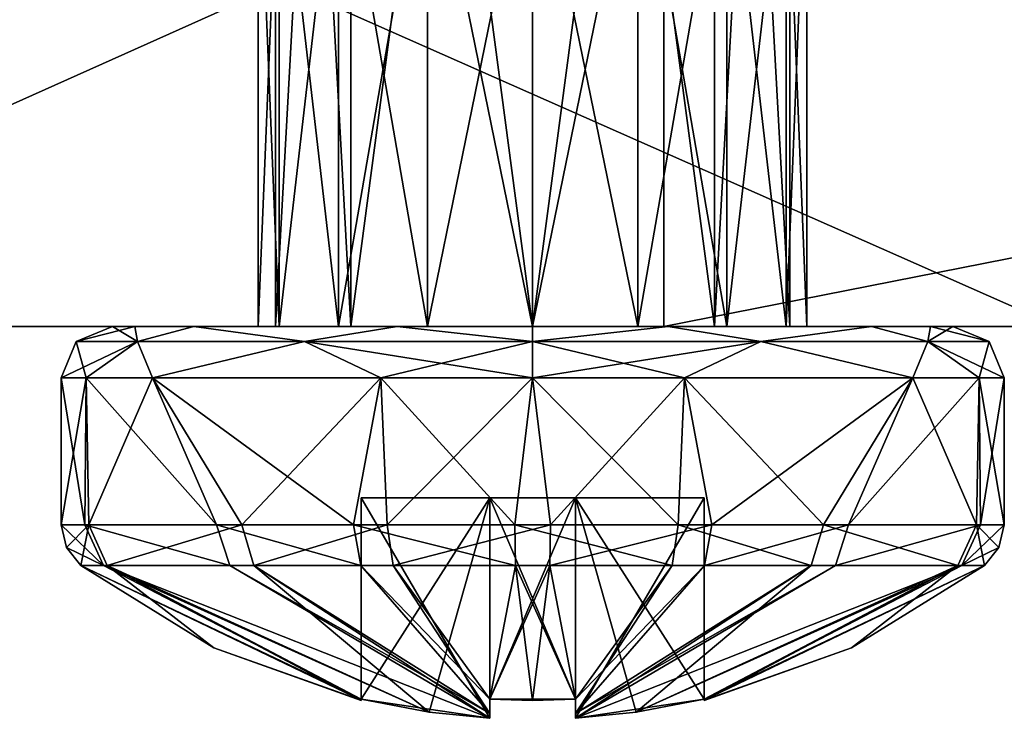
# Model space of a CAD drawing. Units: millimetres. Extents: x -150 to 478, y -6 to 56.
# Drawn here: x -9 to -3, y -2 to 2 of the extents above; entities that cross this region are included whole.
import ezdxf

# ---------------------------------------------------------------- set-up
doc = ezdxf.new("R2010")
doc.units = ezdxf.units.MM
doc.header["$LTSCALE"] = 65.185185
for name, color, linetype in [('1', 7, 'CONTINUOUS'), ('12', 7, 'CONTINUOUS'), ('2240', 7, 'CONTINUOUS'), ('2241', 7, 'CONTINUOUS'), ('2242', 7, 'CONTINUOUS'), ('2243', 7, 'CONTINUOUS'), ('2244', 7, 'CONTINUOUS'), ('2245', 7, 'CONTINUOUS'), ('2246', 7, 'CONTINUOUS'), ('2247', 7, 'CONTINUOUS'), ('2248', 7, 'CONTINUOUS'), ('2249', 7, 'CONTINUOUS'), ('2250', 7, 'CONTINUOUS'), ('2251', 7, 'CONTINUOUS'), ('2252', 7, 'CONTINUOUS'), ('2253', 7, 'CONTINUOUS'), ('2254', 7, 'CONTINUOUS'), ('2255', 7, 'CONTINUOUS'), ('2256', 7, 'CONTINUOUS'), ('2257', 7, 'CONTINUOUS'), ('2258', 7, 'CONTINUOUS'), ('2259', 7, 'CONTINUOUS'), ('2260', 7, 'CONTINUOUS'), ('2261', 7, 'CONTINUOUS'), ('2262', 7, 'CONTINUOUS'), ('2263', 7, 'CONTINUOUS'), ('3', 7, 'CONTINUOUS'), ('35', 7, 'CONTINUOUS'), ('36', 7, 'CONTINUOUS')]:
    doc.layers.add(name, color=color, linetype=linetype)

msp = doc.modelspace()

# ---------------------------------------------------------------- linework, layer by layer
at = {"layer": '1', "color": 7, "linetype": 'CONTINUOUS'}
for points in [[(-11.6965, 0, -35.6292), (-4.9993, 0, -37.1653), (-11.5093, 0, -1.6407), (-11.6965, 0, -35.6292)], [(-11.5093, 0, -1.6407), (-4.9993, 0, -37.1653), (-11.2115, 0, -1.1947), (-11.5093, 0, -1.6407)], [(-4.9993, 0, -37.1653), (-11.1071, 0, -0.6693), (-11.2115, 0, -1.1947), (-4.9993, 0, -37.1653)], [(-11.1071, 0, -0.6693), (-4.9993, 0, -37.1653), (-7.364, 0, -20.1935), (-11.1071, 0, -0.6693)], [(-9.4792, 0, 36.2822), (-11.1071, 0, -0.6693), (-7.364, 0, -20.1935), (-9.4792, 0, 36.2822)], [(-2.7, 0, 37.4027), (-9.4792, 0, 36.2822), (-4.164, 0, -20.1935), (-2.7, 0, 37.4027)], [(-4.164, 0, -20.1935), (-9.4792, 0, 36.2822), (-4.2855, 0, -19.5821), (-4.164, 0, -20.1935)], [(-4.2855, 0, -19.5821), (-9.4792, 0, 36.2822), (-4.6321, 0, -19.0631), (-4.2855, 0, -19.5821)], [(-4.6321, 0, -19.0631), (-9.4792, 0, 36.2822), (-5.1512, 0, -18.716), (-4.6321, 0, -19.0631)], [(-5.1512, 0, -18.716), (-9.4792, 0, 36.2822), (-5.764, 0, -18.594), (-5.1512, 0, -18.716)], [(-5.764, 0, -18.594), (-9.4792, 0, 36.2822), (-6.3767, 0, -18.716), (-5.764, 0, -18.594)], [(-6.3767, 0, -18.716), (-9.4792, 0, 36.2822), (-6.8959, 0, -19.0631), (-6.3767, 0, -18.716)], [(-6.8959, 0, -19.0631), (-9.4792, 0, 36.2822), (-7.2424, 0, -19.5821), (-6.8959, 0, -19.0631)], [(-7.2424, 0, -19.5821), (-9.4792, 0, 36.2822), (-7.364, 0, -20.1935), (-7.2424, 0, -19.5821)], [(-7.364, 0, -20.1935), (-4.9993, 0, -37.1653), (-7.2424, 0, -20.8049), (-7.364, 0, -20.1935)], [(-7.2424, 0, -20.8049), (-4.9993, 0, -37.1653), (-6.8959, 0, -21.3239), (-7.2424, 0, -20.8049)], [(-6.8959, 0, -21.3239), (-4.9993, 0, -37.1653), (-6.3767, 0, -21.671), (-6.8959, 0, -21.3239)], [(-6.3767, 0, -21.671), (-4.9993, 0, -37.1653), (-5.764, 0, -21.7929), (-6.3767, 0, -21.671)], [(-5.764, 0, -21.7929), (-4.9993, 0, -37.1653), (-5.1512, 0, -21.671), (-5.764, 0, -21.7929)], [(-5.1512, 0, -21.671), (-4.9993, 0, -37.1653), (-4.6321, 0, -21.3239), (-5.1512, 0, -21.671)], [(-4.9993, 0, -37.1653), (10.2116, 0, -40.017), (-4.6321, 0, -21.3239), (-4.9993, 0, -37.1653)], [(-4.6321, 0, -21.3239), (10.2116, 0, -40.017), (-4.2855, 0, -20.8049), (-4.6321, 0, -21.3239)], [(10.2116, 0, -40.017), (-4.164, 0, -20.1935), (-4.2855, 0, -20.8049), (10.2116, 0, -40.017)], [(10.2116, 0, -40.017), (-2.7, 0, 37.4027), (-4.164, 0, -20.1935), (10.2116, 0, -40.017)]]:
    msp.add_3dface(points, dxfattribs=at)
at = {"layer": '12', "color": 7, "linetype": 'CONTINUOUS'}
for points in [[(10.2116, 0, -40.017), (-4.9993, 0, -37.1653), (10.2116, 3, -40.017), (10.2116, 0, -40.017)], [(-4.9993, 0, -37.1653), (-4.9993, 3, -37.1653), (10.2116, 3, -40.017), (-4.9993, 0, -37.1653)]]:
    msp.add_3dface(points, dxfattribs=at)
at = {"layer": '2240', "color": 7, "linetype": 'CONTINUOUS'}
for points in [[(-7.264, 8, -20.1935), (-6.8247, 8, -21.254), (-7.264, 0, -20.1935), (-7.264, 8, -20.1935)], [(-7.264, 0, -20.1935), (-6.8247, 8, -21.254), (-6.8247, 0, -21.254), (-7.264, 0, -20.1935)], [(-6.8247, 8, -21.254), (-5.764, 8, -21.6934), (-6.8247, 0, -21.254), (-6.8247, 8, -21.254)], [(-6.8247, 0, -21.254), (-5.764, 8, -21.6934), (-5.764, 0, -21.6934), (-6.8247, 0, -21.254)], [(-5.764, 8, -21.6934), (-4.7032, 8, -21.254), (-5.764, 0, -21.6934), (-5.764, 8, -21.6934)], [(-5.764, 0, -21.6934), (-4.7032, 8, -21.254), (-4.7032, 0, -21.254), (-5.764, 0, -21.6934)], [(-4.7032, 8, -21.254), (-4.264, 8, -20.1935), (-4.7032, 0, -21.254), (-4.7032, 8, -21.254)], [(-4.7032, 0, -21.254), (-4.264, 8, -20.1935), (-4.264, 0, -20.1935), (-4.7032, 0, -21.254)]]:
    msp.add_3dface(points, dxfattribs=at)
at = {"layer": '2241', "color": 7, "linetype": 'CONTINUOUS'}
for points in [[(-7.264, 0, -20.1935), (-6.8247, 0, -21.254), (-8.214, 0, -20.1935), (-7.264, 0, -20.1935)], [(-8.0836, 0, -19.405), (-7.264, 0, -20.1935), (-8.214, 0, -20.1935), (-8.0836, 0, -19.405)], [(-8.214, 0, -20.1935), (-6.8247, 0, -21.254), (-8.0837, 0, -20.9818), (-8.214, 0, -20.1935)], [(-8.0837, 0, -20.9818), (-6.8247, 0, -21.254), (-7.7397, 0, -21.6422), (-8.0837, 0, -20.9818)], [(-6.8247, 0, -19.1329), (-7.264, 0, -20.1935), (-8.0836, 0, -19.405), (-6.8247, 0, -19.1329)], [(-7.7397, 0, -18.7447), (-6.8247, 0, -19.1329), (-8.0836, 0, -19.405), (-7.7397, 0, -18.7447)], [(-6.8247, 0, -21.254), (-5.764, 0, -21.6934), (-7.7397, 0, -21.6422), (-6.8247, 0, -21.254)], [(-7.7397, 0, -21.6422), (-5.764, 0, -21.6934), (-4.9744, 0, -22.5128), (-7.7397, 0, -21.6422)], [(-5.764, 0, -18.6935), (-6.8247, 0, -19.1329), (-7.7397, 0, -18.7447), (-5.764, 0, -18.6935)], [(-6.5536, 0, -17.8742), (-5.764, 0, -18.6935), (-7.7397, 0, -18.7447), (-6.5536, 0, -17.8742)], [(-6.5535, 0, -22.5128), (-7.7397, 0, -21.6422), (-4.9744, 0, -22.5128), (-6.5535, 0, -22.5128)], [(-3.7882, 0, -18.7447), (-5.764, 0, -18.6935), (-6.5536, 0, -17.8742), (-3.7882, 0, -18.7447)], [(-4.9744, 0, -17.8742), (-3.7882, 0, -18.7447), (-6.5536, 0, -17.8742), (-4.9744, 0, -17.8742)], [(-5.764, 0, -17.7435), (-4.9744, 0, -17.8742), (-6.5536, 0, -17.8742), (-5.764, 0, -17.7435)], [(-5.7639, 0, -22.6435), (-6.5535, 0, -22.5128), (-4.9744, 0, -22.5128), (-5.7639, 0, -22.6435)], [(-5.764, 0, -21.6934), (-4.7032, 0, -21.254), (-3.7882, 0, -21.6422), (-5.764, 0, -21.6934)], [(-4.9744, 0, -22.5128), (-5.764, 0, -21.6934), (-3.7882, 0, -21.6422), (-4.9744, 0, -22.5128)], [(-4.7032, 0, -19.1329), (-5.764, 0, -18.6935), (-3.7882, 0, -18.7447), (-4.7032, 0, -19.1329)], [(-4.7032, 0, -21.254), (-4.264, 0, -20.1935), (-3.4443, 0, -20.982), (-4.7032, 0, -21.254)], [(-3.7882, 0, -21.6422), (-4.7032, 0, -21.254), (-3.4443, 0, -20.982), (-3.7882, 0, -21.6422)], [(-4.264, 0, -20.1935), (-4.7032, 0, -19.1329), (-3.314, 0, -20.1935), (-4.264, 0, -20.1935)], [(-3.314, 0, -20.1935), (-4.7032, 0, -19.1329), (-3.4442, 0, -19.4052), (-3.314, 0, -20.1935)], [(-3.4442, 0, -19.4052), (-4.7032, 0, -19.1329), (-3.7882, 0, -18.7447), (-3.4442, 0, -19.4052)], [(-4.264, 0, -20.1935), (-3.314, 0, -20.1935), (-3.4443, 0, -20.982), (-4.264, 0, -20.1935)]]:
    msp.add_3dface(points, dxfattribs=at)
at = {"layer": '2242', "color": 7, "linetype": 'CONTINUOUS'}
for points in [[(-8.514, -1.1569, -20.1935), (-8.514, -0.3, -20.1935), (-8.3677, -0.3, -21.0783), (-8.514, -1.1569, -20.1935)], [(-8.3533, -1.1569, -21.1198), (-8.514, -1.1569, -20.1935), (-8.3677, -0.3, -21.0783), (-8.3533, -1.1569, -21.1198)], [(-7.9816, -0.3, -21.8197), (-8.3533, -1.1569, -21.1198), (-8.3677, -0.3, -21.0783), (-7.9816, -0.3, -21.8197)], [(-7.4604, -1.1569, -22.3579), (-8.3533, -1.1569, -21.1198), (-7.9816, -0.3, -21.8197), (-7.4604, -1.1569, -22.3579)], [(-6.6502, -0.3, -22.7968), (-7.4604, -1.1569, -22.3579), (-7.9816, -0.3, -21.8197), (-6.6502, -0.3, -22.7968)], [(-6.6125, -1.1569, -22.8093), (-7.4604, -1.1569, -22.3579), (-6.6502, -0.3, -22.7968), (-6.6125, -1.1569, -22.8093)], [(-5.7639, -0.3, -22.9435), (-6.6125, -1.1569, -22.8093), (-6.6502, -0.3, -22.7968), (-5.7639, -0.3, -22.9435)], [(-5.6597, -1.1569, -22.9415), (-6.6125, -1.1569, -22.8093), (-5.7639, -0.3, -22.9435), (-5.6597, -1.1569, -22.9415)], [(-4.8777, -0.3, -22.7968), (-5.6597, -1.1569, -22.9415), (-5.7639, -0.3, -22.9435), (-4.8777, -0.3, -22.7968)], [(-4.7186, -1.1569, -22.737), (-5.6597, -1.1569, -22.9415), (-4.8777, -0.3, -22.7968), (-4.7186, -1.1569, -22.737)], [(-3.5463, -0.3, -21.8197), (-4.7186, -1.1569, -22.737), (-4.8777, -0.3, -22.7968), (-3.5463, -0.3, -21.8197)], [(-3.9209, -1.1569, -22.2344), (-4.7186, -1.1569, -22.737), (-3.5463, -0.3, -21.8197), (-3.9209, -1.1569, -22.2344)], [(-3.1516, -1.1569, -21.0525), (-3.9209, -1.1569, -22.2344), (-3.1603, -0.3, -21.0785), (-3.1516, -1.1569, -21.0525)], [(-3.1603, -0.3, -21.0785), (-3.9209, -1.1569, -22.2344), (-3.5463, -0.3, -21.8197), (-3.1603, -0.3, -21.0785)], [(-3.014, -0.3, -20.1935), (-3.1516, -1.1569, -21.0525), (-3.1603, -0.3, -21.0785), (-3.014, -0.3, -20.1935)], [(-3.014, -1.1569, -20.1935), (-3.1516, -1.1569, -21.0525), (-3.014, -0.3, -20.1935), (-3.014, -1.1569, -20.1935)]]:
    msp.add_3dface(points, dxfattribs=at)
at = {"layer": '2243', "color": 7, "linetype": 'CONTINUOUS'}
for points in [[(-6.8247, 8, -19.1329), (-7.264, 8, -20.1935), (-6.8247, 0, -19.1329), (-6.8247, 8, -19.1329)], [(-7.264, 8, -20.1935), (-7.264, 0, -20.1935), (-6.8247, 0, -19.1329), (-7.264, 8, -20.1935)], [(-5.764, 8, -18.6935), (-6.8247, 8, -19.1329), (-5.764, 0, -18.6935), (-5.764, 8, -18.6935)], [(-6.8247, 8, -19.1329), (-6.8247, 0, -19.1329), (-5.764, 0, -18.6935), (-6.8247, 8, -19.1329)], [(-4.7032, 8, -19.1329), (-5.764, 8, -18.6935), (-4.7032, 0, -19.1329), (-4.7032, 8, -19.1329)], [(-5.764, 8, -18.6935), (-5.764, 0, -18.6935), (-4.7032, 0, -19.1329), (-5.764, 8, -18.6935)], [(-4.264, 8, -20.1935), (-4.7032, 8, -19.1329), (-4.264, 0, -20.1935), (-4.264, 8, -20.1935)], [(-4.264, 0, -20.1935), (-4.7032, 8, -19.1329), (-4.7032, 0, -19.1329), (-4.264, 0, -20.1935)]]:
    msp.add_3dface(points, dxfattribs=at)
at = {"layer": '2244', "color": 7, "linetype": 'CONTINUOUS'}
for points in [[(-8.514, -0.3, -20.1935), (-8.514, -1.1569, -20.1935), (-8.3764, -1.1569, -19.3345), (-8.514, -0.3, -20.1935)], [(-8.3677, -0.3, -19.3084), (-8.514, -0.3, -20.1935), (-8.3764, -1.1569, -19.3345), (-8.3677, -0.3, -19.3084)], [(-7.6071, -1.1569, -18.1525), (-8.3677, -0.3, -19.3084), (-8.3764, -1.1569, -19.3345), (-7.6071, -1.1569, -18.1525)], [(-7.9816, -0.3, -18.5673), (-8.3677, -0.3, -19.3084), (-7.6071, -1.1569, -18.1525), (-7.9816, -0.3, -18.5673)], [(-6.6502, -0.3, -17.5902), (-7.9816, -0.3, -18.5673), (-6.8094, -1.1569, -17.6499), (-6.6502, -0.3, -17.5902)], [(-6.8094, -1.1569, -17.6499), (-7.9816, -0.3, -18.5673), (-7.6071, -1.1569, -18.1525), (-6.8094, -1.1569, -17.6499)], [(-5.8682, -1.1569, -17.4455), (-6.6502, -0.3, -17.5902), (-6.8094, -1.1569, -17.6499), (-5.8682, -1.1569, -17.4455)], [(-5.7641, -0.3, -17.4435), (-6.6502, -0.3, -17.5902), (-5.8682, -1.1569, -17.4455), (-5.7641, -0.3, -17.4435)], [(-4.9155, -1.1569, -17.5777), (-5.7641, -0.3, -17.4435), (-5.8682, -1.1569, -17.4455), (-4.9155, -1.1569, -17.5777)], [(-4.8778, -0.3, -17.5902), (-5.7641, -0.3, -17.4435), (-4.9155, -1.1569, -17.5777), (-4.8778, -0.3, -17.5902)], [(-4.0676, -1.1569, -18.029), (-4.8778, -0.3, -17.5902), (-4.9155, -1.1569, -17.5777), (-4.0676, -1.1569, -18.029)], [(-3.5463, -0.3, -18.5673), (-4.8778, -0.3, -17.5902), (-4.0676, -1.1569, -18.029), (-3.5463, -0.3, -18.5673)], [(-3.1747, -1.1569, -19.2672), (-3.5463, -0.3, -18.5673), (-4.0676, -1.1569, -18.029), (-3.1747, -1.1569, -19.2672)], [(-3.1602, -0.3, -19.3086), (-3.5463, -0.3, -18.5673), (-3.1747, -1.1569, -19.2672), (-3.1602, -0.3, -19.3086)], [(-3.014, -1.1569, -20.1935), (-3.1602, -0.3, -19.3086), (-3.1747, -1.1569, -19.2672), (-3.014, -1.1569, -20.1935)], [(-3.014, -1.1569, -20.1935), (-3.014, -0.3, -20.1935), (-3.1602, -0.3, -19.3086), (-3.014, -1.1569, -20.1935)]]:
    msp.add_3dface(points, dxfattribs=at)
at = {"layer": '2245', "color": 7, "linetype": 'CONTINUOUS'}
for points in [[(-8.3986, -1.3933, -20.1935), (-8.2446, -1.3933, -21.0809), (-7.6235, -1.8751, -20.1935), (-8.3986, -1.3933, -20.1935)], [(-8.2446, -1.3933, -21.0809), (-7.3892, -1.3933, -22.2671), (-6.3682, -2.2498, -20.4435), (-8.2446, -1.3933, -21.0809)], [(-7.6235, -1.8751, -20.1935), (-8.2446, -1.3933, -21.0809), (-6.764, -2.1816, -20.1935), (-7.6235, -1.8751, -20.1935)], [(-6.764, -2.1816, -20.1935), (-8.2446, -1.3933, -21.0809), (-6.764, -2.1797, -20.3182), (-6.764, -2.1816, -20.1935)], [(-6.764, -2.1797, -20.3182), (-8.2446, -1.3933, -21.0809), (-6.764, -2.1741, -20.4435), (-6.764, -2.1797, -20.3182)], [(-6.764, -2.1741, -20.4435), (-8.2446, -1.3933, -21.0809), (-6.3682, -2.2498, -20.4435), (-6.764, -2.1741, -20.4435)], [(-6.014, -2.2572, -20.7433), (-6.014, -2.2854, -20.4435), (-7.3892, -1.3933, -22.2671), (-6.014, -2.2572, -20.7433)], [(-7.3892, -1.3933, -22.2671), (-6.014, -2.2854, -20.4435), (-6.3682, -2.2498, -20.4435), (-7.3892, -1.3933, -22.2671)], [(-6.5769, -1.3933, -22.6996), (-6.014, -2.2572, -20.7433), (-7.3892, -1.3933, -22.2671), (-6.5769, -1.3933, -22.6996)], [(-6.014, -2.1741, -21.1935), (-6.014, -2.2572, -20.7433), (-6.5769, -1.3933, -22.6996), (-6.014, -2.1741, -21.1935)], [(-5.6641, -1.3933, -22.8262), (-6.014, -2.1741, -21.1935), (-6.5769, -1.3933, -22.6996), (-5.6641, -1.3933, -22.8262)], [(-5.764, -2.1816, -21.1935), (-6.014, -2.1741, -21.1935), (-5.6641, -1.3933, -22.8262), (-5.764, -2.1816, -21.1935)], [(-5.514, -2.1741, -21.1935), (-5.764, -2.1816, -21.1935), (-5.6641, -1.3933, -22.8262), (-5.514, -2.1741, -21.1935)], [(-4.7624, -1.3933, -22.6303), (-5.514, -2.1741, -21.1935), (-5.6641, -1.3933, -22.8262), (-4.7624, -1.3933, -22.6303)], [(-5.514, -2.2571, -20.7437), (-5.514, -2.1741, -21.1935), (-4.7624, -1.3933, -22.6303), (-5.514, -2.2571, -20.7437)], [(-5.514, -2.2854, -20.4435), (-5.514, -2.2571, -20.7437), (-3.9982, -1.3933, -22.1488), (-5.514, -2.2854, -20.4435)], [(-3.9982, -1.3933, -22.1488), (-5.514, -2.2571, -20.7437), (-4.7624, -1.3933, -22.6303), (-3.9982, -1.3933, -22.1488)], [(-5.1601, -2.2498, -20.4435), (-5.514, -2.2854, -20.4435), (-3.2612, -1.3933, -21.0164), (-5.1601, -2.2498, -20.4435)], [(-3.2612, -1.3933, -21.0164), (-5.514, -2.2854, -20.4435), (-3.9982, -1.3933, -22.1488), (-3.2612, -1.3933, -21.0164)], [(-4.764, -2.1741, -20.4435), (-5.1601, -2.2498, -20.4435), (-3.2612, -1.3933, -21.0164), (-4.764, -2.1741, -20.4435)], [(-4.764, -2.1797, -20.3182), (-4.764, -2.1741, -20.4435), (-3.1294, -1.3933, -20.1935), (-4.764, -2.1797, -20.3182)], [(-3.1294, -1.3933, -20.1935), (-4.764, -2.1741, -20.4435), (-3.2612, -1.3933, -21.0164), (-3.1294, -1.3933, -20.1935)], [(-3.9044, -1.8751, -20.1935), (-4.764, -2.1797, -20.3182), (-3.1294, -1.3933, -20.1935), (-3.9044, -1.8751, -20.1935)], [(-4.764, -2.1816, -20.1935), (-4.764, -2.1797, -20.3182), (-3.9044, -1.8751, -20.1935), (-4.764, -2.1816, -20.1935)]]:
    msp.add_3dface(points, dxfattribs=at)
at = {"layer": '2246', "color": 7, "linetype": 'CONTINUOUS'}
for points in [[(-8.3986, -1.3933, -20.1935), (-7.6235, -1.8751, -20.1935), (-6.764, -2.1797, -20.0688), (-8.3986, -1.3933, -20.1935)], [(-6.764, -2.1741, -19.9435), (-8.3986, -1.3933, -20.1935), (-6.764, -2.1797, -20.0688), (-6.764, -2.1741, -19.9435)], [(-8.3986, -1.3933, -20.1935), (-6.764, -2.1741, -19.9435), (-8.2668, -1.3933, -19.3705), (-8.3986, -1.3933, -20.1935)], [(-6.3678, -2.2498, -19.9435), (-6.014, -2.2854, -19.9435), (-8.2668, -1.3933, -19.3705), (-6.3678, -2.2498, -19.9435)], [(-8.2668, -1.3933, -19.3705), (-6.014, -2.2854, -19.9435), (-7.5297, -1.3933, -18.2382), (-8.2668, -1.3933, -19.3705)], [(-6.764, -2.1741, -19.9435), (-6.3678, -2.2498, -19.9435), (-8.2668, -1.3933, -19.3705), (-6.764, -2.1741, -19.9435)], [(-6.014, -2.2854, -19.9435), (-6.014, -2.2571, -19.6433), (-7.5297, -1.3933, -18.2382), (-6.014, -2.2854, -19.9435)], [(-7.5297, -1.3933, -18.2382), (-6.014, -2.2571, -19.6433), (-6.7655, -1.3933, -17.7566), (-7.5297, -1.3933, -18.2382)], [(-6.014, -2.2571, -19.6433), (-6.014, -2.1741, -19.1935), (-6.7655, -1.3933, -17.7566), (-6.014, -2.2571, -19.6433)], [(-6.7655, -1.3933, -17.7566), (-6.014, -2.1741, -19.1935), (-5.8639, -1.3933, -17.5608), (-6.7655, -1.3933, -17.7566)], [(-6.014, -2.1741, -19.1935), (-5.764, -2.1816, -19.1935), (-5.8639, -1.3933, -17.5608), (-6.014, -2.1741, -19.1935)], [(-5.764, -2.1816, -19.1935), (-5.514, -2.1741, -19.1935), (-5.8639, -1.3933, -17.5608), (-5.764, -2.1816, -19.1935)], [(-5.8639, -1.3933, -17.5608), (-5.514, -2.1741, -19.1935), (-4.9511, -1.3933, -17.6874), (-5.8639, -1.3933, -17.5608)], [(-5.514, -2.2854, -19.9435), (-5.1597, -2.2498, -19.9435), (-4.1388, -1.3933, -18.1199), (-5.514, -2.2854, -19.9435)], [(-5.514, -2.2572, -19.6437), (-5.514, -2.2854, -19.9435), (-4.1388, -1.3933, -18.1199), (-5.514, -2.2572, -19.6437)], [(-5.514, -2.1741, -19.1935), (-5.514, -2.2572, -19.6437), (-4.9511, -1.3933, -17.6874), (-5.514, -2.1741, -19.1935)], [(-4.9511, -1.3933, -17.6874), (-5.514, -2.2572, -19.6437), (-4.1388, -1.3933, -18.1199), (-4.9511, -1.3933, -17.6874)], [(-5.1597, -2.2498, -19.9435), (-4.764, -2.1741, -19.9435), (-3.2833, -1.3933, -19.3061), (-5.1597, -2.2498, -19.9435)], [(-4.1388, -1.3933, -18.1199), (-5.1597, -2.2498, -19.9435), (-3.2833, -1.3933, -19.3061), (-4.1388, -1.3933, -18.1199)], [(-4.764, -2.1816, -20.1935), (-3.9044, -1.8751, -20.1935), (-3.2833, -1.3933, -19.3061), (-4.764, -2.1816, -20.1935)], [(-4.764, -2.1816, -20.1935), (-3.2833, -1.3933, -19.3061), (-4.764, -2.1797, -20.0688), (-4.764, -2.1816, -20.1935)], [(-3.2833, -1.3933, -19.3061), (-4.764, -2.1741, -19.9435), (-4.764, -2.1797, -20.0688), (-3.2833, -1.3933, -19.3061)], [(-3.9044, -1.8751, -20.1935), (-3.1294, -1.3933, -20.1935), (-3.2833, -1.3933, -19.3061), (-3.9044, -1.8751, -20.1935)], [(-7.6235, -1.8751, -20.1935), (-6.764, -2.1816, -20.1935), (-6.764, -2.1797, -20.0688), (-7.6235, -1.8751, -20.1935)]]:
    msp.add_3dface(points, dxfattribs=at)
at = {"layer": '2247', "color": 7, "linetype": 'CONTINUOUS'}
for points in [[(-8.514, -1.1569, -20.1935), (-8.2668, -1.3933, -19.3705), (-8.3764, -1.1569, -19.3345), (-8.514, -1.1569, -20.1935)], [(-8.2668, -1.3933, -19.3705), (-8.514, -1.1569, -20.1935), (-8.4836, -1.2884, -20.1935), (-8.2668, -1.3933, -19.3705)], [(-8.2668, -1.3933, -19.3705), (-7.5297, -1.3933, -18.2382), (-8.3764, -1.1569, -19.3345), (-8.2668, -1.3933, -19.3705)], [(-7.5297, -1.3933, -18.2382), (-7.6071, -1.1569, -18.1525), (-8.3764, -1.1569, -19.3345), (-7.5297, -1.3933, -18.2382)], [(-7.5297, -1.3933, -18.2382), (-6.7655, -1.3933, -17.7566), (-7.6071, -1.1569, -18.1525), (-7.5297, -1.3933, -18.2382)], [(-6.7655, -1.3933, -17.7566), (-6.8094, -1.1569, -17.6499), (-7.6071, -1.1569, -18.1525), (-6.7655, -1.3933, -17.7566)], [(-6.7655, -1.3933, -17.7566), (-5.8639, -1.3933, -17.5608), (-6.8094, -1.1569, -17.6499), (-6.7655, -1.3933, -17.7566)], [(-5.8639, -1.3933, -17.5608), (-5.8682, -1.1569, -17.4455), (-6.8094, -1.1569, -17.6499), (-5.8639, -1.3933, -17.5608)], [(-5.8639, -1.3933, -17.5608), (-4.9511, -1.3933, -17.6874), (-5.8682, -1.1569, -17.4455), (-5.8639, -1.3933, -17.5608)], [(-4.9511, -1.3933, -17.6874), (-4.9155, -1.1569, -17.5777), (-5.8682, -1.1569, -17.4455), (-4.9511, -1.3933, -17.6874)], [(-4.9511, -1.3933, -17.6874), (-4.1388, -1.3933, -18.1199), (-4.9155, -1.1569, -17.5777), (-4.9511, -1.3933, -17.6874)], [(-4.1388, -1.3933, -18.1199), (-4.0676, -1.1569, -18.029), (-4.9155, -1.1569, -17.5777), (-4.1388, -1.3933, -18.1199)], [(-4.1388, -1.3933, -18.1199), (-3.2833, -1.3933, -19.3061), (-4.0676, -1.1569, -18.029), (-4.1388, -1.3933, -18.1199)], [(-3.2833, -1.3933, -19.3061), (-3.1747, -1.1569, -19.2672), (-4.0676, -1.1569, -18.029), (-3.2833, -1.3933, -19.3061)], [(-3.2833, -1.3933, -19.3061), (-3.1294, -1.3933, -20.1935), (-3.1747, -1.1569, -19.2672), (-3.2833, -1.3933, -19.3061)], [(-3.1747, -1.1569, -19.2672), (-3.1294, -1.3933, -20.1935), (-3.0444, -1.2884, -20.1935), (-3.1747, -1.1569, -19.2672)], [(-3.014, -1.1569, -20.1935), (-3.1747, -1.1569, -19.2672), (-3.0444, -1.2884, -20.1935), (-3.014, -1.1569, -20.1935)], [(-8.3986, -1.3933, -20.1935), (-8.2668, -1.3933, -19.3705), (-8.4836, -1.2884, -20.1935), (-8.3986, -1.3933, -20.1935)]]:
    msp.add_3dface(points, dxfattribs=at)
at = {"layer": '2248', "color": 7, "linetype": 'CONTINUOUS'}
for points in [[(-8.514, -1.1569, -20.1935), (-8.3533, -1.1569, -21.1198), (-8.4836, -1.2884, -20.1935), (-8.514, -1.1569, -20.1935)], [(-8.3533, -1.1569, -21.1198), (-8.3986, -1.3933, -20.1935), (-8.4836, -1.2884, -20.1935), (-8.3533, -1.1569, -21.1198)], [(-8.2446, -1.3933, -21.0809), (-8.3986, -1.3933, -20.1935), (-8.3533, -1.1569, -21.1198), (-8.2446, -1.3933, -21.0809)], [(-8.2446, -1.3933, -21.0809), (-8.3533, -1.1569, -21.1198), (-7.4604, -1.1569, -22.3579), (-8.2446, -1.3933, -21.0809)], [(-7.3892, -1.3933, -22.2671), (-8.2446, -1.3933, -21.0809), (-7.4604, -1.1569, -22.3579), (-7.3892, -1.3933, -22.2671)], [(-7.3892, -1.3933, -22.2671), (-7.4604, -1.1569, -22.3579), (-6.6125, -1.1569, -22.8093), (-7.3892, -1.3933, -22.2671)], [(-6.5769, -1.3933, -22.6996), (-7.3892, -1.3933, -22.2671), (-6.6125, -1.1569, -22.8093), (-6.5769, -1.3933, -22.6996)], [(-6.5769, -1.3933, -22.6996), (-6.6125, -1.1569, -22.8093), (-5.6597, -1.1569, -22.9415), (-6.5769, -1.3933, -22.6996)], [(-5.6641, -1.3933, -22.8262), (-6.5769, -1.3933, -22.6996), (-5.6597, -1.1569, -22.9415), (-5.6641, -1.3933, -22.8262)], [(-4.7624, -1.3933, -22.6303), (-5.6641, -1.3933, -22.8262), (-4.7186, -1.1569, -22.737), (-4.7624, -1.3933, -22.6303)], [(-5.6641, -1.3933, -22.8262), (-5.6597, -1.1569, -22.9415), (-4.7186, -1.1569, -22.737), (-5.6641, -1.3933, -22.8262)], [(-3.9982, -1.3933, -22.1488), (-4.7624, -1.3933, -22.6303), (-3.9209, -1.1569, -22.2344), (-3.9982, -1.3933, -22.1488)], [(-4.7624, -1.3933, -22.6303), (-4.7186, -1.1569, -22.737), (-3.9209, -1.1569, -22.2344), (-4.7624, -1.3933, -22.6303)], [(-3.2612, -1.3933, -21.0164), (-3.9982, -1.3933, -22.1488), (-3.1516, -1.1569, -21.0525), (-3.2612, -1.3933, -21.0164)], [(-3.9982, -1.3933, -22.1488), (-3.9209, -1.1569, -22.2344), (-3.1516, -1.1569, -21.0525), (-3.9982, -1.3933, -22.1488)], [(-3.2612, -1.3933, -21.0164), (-3.1516, -1.1569, -21.0525), (-3.014, -1.1569, -20.1935), (-3.2612, -1.3933, -21.0164)], [(-3.2612, -1.3933, -21.0164), (-3.014, -1.1569, -20.1935), (-3.0444, -1.2884, -20.1935), (-3.2612, -1.3933, -21.0164)], [(-3.1294, -1.3933, -20.1935), (-3.2612, -1.3933, -21.0164), (-3.0444, -1.2884, -20.1935), (-3.1294, -1.3933, -20.1935)]]:
    msp.add_3dface(points, dxfattribs=at)
at = {"layer": '2249', "color": 7, "linetype": 'CONTINUOUS'}
for points in [[(-8.214, 0, -20.1935), (-8.0837, 0, -20.9818), (-8.4261, -0.0879, -20.1935), (-8.214, 0, -20.1935)], [(-8.4261, -0.0879, -20.1935), (-8.0837, 0, -20.9818), (-8.0694, -0.0879, -21.5245), (-8.4261, -0.0879, -20.1935)], [(-8.0837, 0, -20.9818), (-7.7397, 0, -21.6422), (-8.0694, -0.0879, -21.5245), (-8.0837, 0, -20.9818)], [(-7.7397, 0, -21.6422), (-7.095, -0.0879, -22.499), (-8.0694, -0.0879, -21.5245), (-7.7397, 0, -21.6422)], [(-7.7397, 0, -21.6422), (-6.5535, 0, -22.5128), (-7.095, -0.0879, -22.499), (-7.7397, 0, -21.6422)], [(-6.5535, 0, -22.5128), (-5.764, -0.0879, -22.8556), (-7.095, -0.0879, -22.499), (-6.5535, 0, -22.5128)], [(-6.5535, 0, -22.5128), (-5.7639, 0, -22.6435), (-5.764, -0.0879, -22.8556), (-6.5535, 0, -22.5128)], [(-5.7639, 0, -22.6435), (-4.9744, 0, -22.5128), (-5.764, -0.0879, -22.8556), (-5.7639, 0, -22.6435)], [(-4.9744, 0, -22.5128), (-4.4329, -0.0879, -22.499), (-5.764, -0.0879, -22.8556), (-4.9744, 0, -22.5128)], [(-4.9744, 0, -22.5128), (-3.7882, 0, -21.6422), (-4.4329, -0.0879, -22.499), (-4.9744, 0, -22.5128)], [(-3.7882, 0, -21.6422), (-3.4585, -0.0879, -21.5245), (-4.4329, -0.0879, -22.499), (-3.7882, 0, -21.6422)], [(-3.7882, 0, -21.6422), (-3.4443, 0, -20.982), (-3.4585, -0.0879, -21.5245), (-3.7882, 0, -21.6422)], [(-3.4443, 0, -20.982), (-3.314, 0, -20.1935), (-3.4585, -0.0879, -21.5245), (-3.4443, 0, -20.982)], [(-3.314, 0, -20.1935), (-3.1018, -0.0879, -20.1935), (-3.4585, -0.0879, -21.5245), (-3.314, 0, -20.1935)], [(-8.3677, -0.3, -21.0783), (-8.514, -0.3, -20.1935), (-8.0694, -0.0879, -21.5245), (-8.3677, -0.3, -21.0783)], [(-8.514, -0.3, -20.1935), (-8.4261, -0.0879, -20.1935), (-8.0694, -0.0879, -21.5245), (-8.514, -0.3, -20.1935)], [(-7.9816, -0.3, -21.8197), (-8.3677, -0.3, -21.0783), (-8.0694, -0.0879, -21.5245), (-7.9816, -0.3, -21.8197)], [(-7.095, -0.0879, -22.499), (-7.9816, -0.3, -21.8197), (-8.0694, -0.0879, -21.5245), (-7.095, -0.0879, -22.499)], [(-6.6502, -0.3, -22.7968), (-7.9816, -0.3, -21.8197), (-7.095, -0.0879, -22.499), (-6.6502, -0.3, -22.7968)], [(-5.764, -0.0879, -22.8556), (-6.6502, -0.3, -22.7968), (-7.095, -0.0879, -22.499), (-5.764, -0.0879, -22.8556)], [(-5.7639, -0.3, -22.9435), (-6.6502, -0.3, -22.7968), (-5.764, -0.0879, -22.8556), (-5.7639, -0.3, -22.9435)], [(-4.4329, -0.0879, -22.499), (-5.7639, -0.3, -22.9435), (-5.764, -0.0879, -22.8556), (-4.4329, -0.0879, -22.499)], [(-4.8777, -0.3, -22.7968), (-5.7639, -0.3, -22.9435), (-4.4329, -0.0879, -22.499), (-4.8777, -0.3, -22.7968)], [(-3.5463, -0.3, -21.8197), (-4.8777, -0.3, -22.7968), (-4.4329, -0.0879, -22.499), (-3.5463, -0.3, -21.8197)], [(-3.4585, -0.0879, -21.5245), (-3.5463, -0.3, -21.8197), (-4.4329, -0.0879, -22.499), (-3.4585, -0.0879, -21.5245)], [(-3.1603, -0.3, -21.0785), (-3.5463, -0.3, -21.8197), (-3.4585, -0.0879, -21.5245), (-3.1603, -0.3, -21.0785)], [(-3.1018, -0.0879, -20.1935), (-3.1603, -0.3, -21.0785), (-3.4585, -0.0879, -21.5245), (-3.1018, -0.0879, -20.1935)], [(-3.014, -0.3, -20.1935), (-3.1603, -0.3, -21.0785), (-3.1018, -0.0879, -20.1935), (-3.014, -0.3, -20.1935)]]:
    msp.add_3dface(points, dxfattribs=at)
at = {"layer": '2250', "color": 7, "linetype": 'CONTINUOUS'}
for points in [[(-8.214, 0, -20.1935), (-8.4261, -0.0879, -20.1935), (-8.0694, -0.0879, -18.8624), (-8.214, 0, -20.1935)], [(-8.0836, 0, -19.405), (-8.214, 0, -20.1935), (-8.0694, -0.0879, -18.8624), (-8.0836, 0, -19.405)], [(-7.7397, 0, -18.7447), (-8.0836, 0, -19.405), (-8.0694, -0.0879, -18.8624), (-7.7397, 0, -18.7447)], [(-7.7397, 0, -18.7447), (-8.0694, -0.0879, -18.8624), (-7.095, -0.0879, -17.888), (-7.7397, 0, -18.7447)], [(-6.5536, 0, -17.8742), (-7.7397, 0, -18.7447), (-7.095, -0.0879, -17.888), (-6.5536, 0, -17.8742)], [(-6.5536, 0, -17.8742), (-7.095, -0.0879, -17.888), (-5.764, -0.0879, -17.5313), (-6.5536, 0, -17.8742)], [(-5.764, 0, -17.7435), (-6.5536, 0, -17.8742), (-5.764, -0.0879, -17.5313), (-5.764, 0, -17.7435)], [(-4.9744, 0, -17.8742), (-5.764, 0, -17.7435), (-5.764, -0.0879, -17.5313), (-4.9744, 0, -17.8742)], [(-4.9744, 0, -17.8742), (-5.764, -0.0879, -17.5313), (-4.4329, -0.0879, -17.888), (-4.9744, 0, -17.8742)], [(-3.7882, 0, -18.7447), (-4.9744, 0, -17.8742), (-4.4329, -0.0879, -17.888), (-3.7882, 0, -18.7447)], [(-3.7882, 0, -18.7447), (-4.4329, -0.0879, -17.888), (-3.4585, -0.0879, -18.8624), (-3.7882, 0, -18.7447)], [(-3.4442, 0, -19.4052), (-3.7882, 0, -18.7447), (-3.4585, -0.0879, -18.8624), (-3.4442, 0, -19.4052)], [(-3.4442, 0, -19.4052), (-3.4585, -0.0879, -18.8624), (-3.1018, -0.0879, -20.1935), (-3.4442, 0, -19.4052)], [(-3.314, 0, -20.1935), (-3.4442, 0, -19.4052), (-3.1018, -0.0879, -20.1935), (-3.314, 0, -20.1935)], [(-8.514, -0.3, -20.1935), (-8.3677, -0.3, -19.3084), (-8.4261, -0.0879, -20.1935), (-8.514, -0.3, -20.1935)], [(-8.4261, -0.0879, -20.1935), (-8.3677, -0.3, -19.3084), (-8.0694, -0.0879, -18.8624), (-8.4261, -0.0879, -20.1935)], [(-8.3677, -0.3, -19.3084), (-7.9816, -0.3, -18.5673), (-8.0694, -0.0879, -18.8624), (-8.3677, -0.3, -19.3084)], [(-8.0694, -0.0879, -18.8624), (-7.9816, -0.3, -18.5673), (-7.095, -0.0879, -17.888), (-8.0694, -0.0879, -18.8624)], [(-7.9816, -0.3, -18.5673), (-6.6502, -0.3, -17.5902), (-7.095, -0.0879, -17.888), (-7.9816, -0.3, -18.5673)], [(-6.6502, -0.3, -17.5902), (-5.7641, -0.3, -17.4435), (-7.095, -0.0879, -17.888), (-6.6502, -0.3, -17.5902)], [(-7.095, -0.0879, -17.888), (-5.7641, -0.3, -17.4435), (-5.764, -0.0879, -17.5313), (-7.095, -0.0879, -17.888)], [(-5.7641, -0.3, -17.4435), (-4.8778, -0.3, -17.5902), (-5.764, -0.0879, -17.5313), (-5.7641, -0.3, -17.4435)], [(-5.764, -0.0879, -17.5313), (-4.8778, -0.3, -17.5902), (-4.4329, -0.0879, -17.888), (-5.764, -0.0879, -17.5313)], [(-4.8778, -0.3, -17.5902), (-3.5463, -0.3, -18.5673), (-4.4329, -0.0879, -17.888), (-4.8778, -0.3, -17.5902)], [(-4.4329, -0.0879, -17.888), (-3.5463, -0.3, -18.5673), (-3.4585, -0.0879, -18.8624), (-4.4329, -0.0879, -17.888)], [(-3.5463, -0.3, -18.5673), (-3.1602, -0.3, -19.3086), (-3.4585, -0.0879, -18.8624), (-3.5463, -0.3, -18.5673)], [(-3.1602, -0.3, -19.3086), (-3.014, -0.3, -20.1935), (-3.4585, -0.0879, -18.8624), (-3.1602, -0.3, -19.3086)], [(-3.4585, -0.0879, -18.8624), (-3.014, -0.3, -20.1935), (-3.1018, -0.0879, -20.1935), (-3.4585, -0.0879, -18.8624)]]:
    msp.add_3dface(points, dxfattribs=at)
at = {"layer": '2251', "color": 7, "linetype": 'CONTINUOUS'}
for points in [[(-6.764, -1, -19.9435), (-6.764, -1, -20.4435), (-6.014, -1, -20.4435), (-6.764, -1, -19.9435)], [(-6.014, -1, -19.9435), (-6.764, -1, -19.9435), (-6.014, -1, -20.4435), (-6.014, -1, -19.9435)], [(-6.014, -1, -19.1935), (-6.014, -1, -19.9435), (-5.514, -1, -21.1935), (-6.014, -1, -19.1935)], [(-5.514, -1, -21.1935), (-6.014, -1, -19.9435), (-6.014, -1, -20.4435), (-5.514, -1, -21.1935)], [(-5.514, -1, -19.1935), (-6.014, -1, -19.1935), (-5.514, -1, -19.9435), (-5.514, -1, -19.1935)], [(-5.514, -1, -19.9435), (-6.014, -1, -19.1935), (-5.514, -1, -20.4435), (-5.514, -1, -19.9435)], [(-5.514, -1, -20.4435), (-6.014, -1, -19.1935), (-5.514, -1, -21.1935), (-5.514, -1, -20.4435)], [(-6.014, -1, -21.1935), (-5.514, -1, -21.1935), (-6.014, -1, -20.4435), (-6.014, -1, -21.1935)], [(-4.764, -1, -19.9435), (-5.514, -1, -19.9435), (-4.764, -1, -20.4435), (-4.764, -1, -19.9435)], [(-4.764, -1, -20.4435), (-5.514, -1, -19.9435), (-5.514, -1, -20.4435), (-4.764, -1, -20.4435)]]:
    msp.add_3dface(points, dxfattribs=at)
at = {"layer": '2252', "color": 7, "linetype": 'CONTINUOUS'}
for points in [[(-6.764, -2.1741, -20.4435), (-6.3682, -2.2498, -20.4435), (-6.014, -1, -20.4435), (-6.764, -2.1741, -20.4435)], [(-6.764, -1, -20.4435), (-6.764, -2.1741, -20.4435), (-6.014, -1, -20.4435), (-6.764, -1, -20.4435)], [(-6.3682, -2.2498, -20.4435), (-6.014, -2.2854, -20.4435), (-6.014, -1, -20.4435), (-6.3682, -2.2498, -20.4435)]]:
    msp.add_3dface(points, dxfattribs=at)
at = {"layer": '2253', "color": 7, "linetype": 'CONTINUOUS'}
for points in [[(-6.014, -2.2854, -20.4435), (-6.014, -2.1741, -21.1935), (-6.014, -1, -21.1935), (-6.014, -2.2854, -20.4435)], [(-6.014, -2.2854, -20.4435), (-6.014, -1, -21.1935), (-6.014, -1, -20.4435), (-6.014, -2.2854, -20.4435)], [(-6.014, -2.2854, -20.4435), (-6.014, -2.2572, -20.7433), (-6.014, -2.1741, -21.1935), (-6.014, -2.2854, -20.4435)]]:
    msp.add_3dface(points, dxfattribs=at)
at = {"layer": '2254', "color": 7, "linetype": 'CONTINUOUS'}
for points in [[(-6.014, -2.1741, -21.1935), (-5.514, -2.1741, -21.1935), (-5.514, -1, -21.1935), (-6.014, -2.1741, -21.1935)], [(-6.014, -2.1741, -21.1935), (-5.514, -1, -21.1935), (-6.014, -1, -21.1935), (-6.014, -2.1741, -21.1935)], [(-6.014, -2.1741, -21.1935), (-5.764, -2.1816, -21.1935), (-5.514, -2.1741, -21.1935), (-6.014, -2.1741, -21.1935)]]:
    msp.add_3dface(points, dxfattribs=at)
at = {"layer": '2255', "color": 7, "linetype": 'CONTINUOUS'}
for points in [[(-5.514, -2.1741, -21.1935), (-5.514, -2.2571, -20.7437), (-5.514, -1, -20.4435), (-5.514, -2.1741, -21.1935)], [(-5.514, -2.1741, -21.1935), (-5.514, -1, -20.4435), (-5.514, -1, -21.1935), (-5.514, -2.1741, -21.1935)], [(-5.514, -2.2571, -20.7437), (-5.514, -2.2854, -20.4435), (-5.514, -1, -20.4435), (-5.514, -2.2571, -20.7437)]]:
    msp.add_3dface(points, dxfattribs=at)
at = {"layer": '2256', "color": 7, "linetype": 'CONTINUOUS'}
for points in [[(-5.514, -2.2854, -20.4435), (-4.764, -2.1741, -20.4435), (-4.764, -1, -20.4435), (-5.514, -2.2854, -20.4435)], [(-5.514, -2.2854, -20.4435), (-4.764, -1, -20.4435), (-5.514, -1, -20.4435), (-5.514, -2.2854, -20.4435)], [(-5.514, -2.2854, -20.4435), (-5.1601, -2.2498, -20.4435), (-4.764, -2.1741, -20.4435), (-5.514, -2.2854, -20.4435)]]:
    msp.add_3dface(points, dxfattribs=at)
at = {"layer": '2257', "color": 7, "linetype": 'CONTINUOUS'}
for points in [[(-4.764, -2.1741, -20.4435), (-4.764, -2.1741, -19.9435), (-4.764, -1, -19.9435), (-4.764, -2.1741, -20.4435)], [(-4.764, -2.1741, -20.4435), (-4.764, -1, -19.9435), (-4.764, -1, -20.4435), (-4.764, -2.1741, -20.4435)], [(-4.764, -2.1741, -20.4435), (-4.764, -2.1797, -20.3182), (-4.764, -2.1741, -19.9435), (-4.764, -2.1741, -20.4435)], [(-4.764, -2.1741, -19.9435), (-4.764, -2.1797, -20.3182), (-4.764, -2.1797, -20.0688), (-4.764, -2.1741, -19.9435)], [(-4.764, -2.1797, -20.3182), (-4.764, -2.1816, -20.1935), (-4.764, -2.1797, -20.0688), (-4.764, -2.1797, -20.3182)]]:
    msp.add_3dface(points, dxfattribs=at)
at = {"layer": '2258', "color": 7, "linetype": 'CONTINUOUS'}
for points in [[(-4.764, -2.1741, -19.9435), (-5.1597, -2.2498, -19.9435), (-5.514, -1, -19.9435), (-4.764, -2.1741, -19.9435)], [(-4.764, -2.1741, -19.9435), (-5.514, -1, -19.9435), (-4.764, -1, -19.9435), (-4.764, -2.1741, -19.9435)], [(-5.1597, -2.2498, -19.9435), (-5.514, -2.2854, -19.9435), (-5.514, -1, -19.9435), (-5.1597, -2.2498, -19.9435)]]:
    msp.add_3dface(points, dxfattribs=at)
at = {"layer": '2259', "color": 7, "linetype": 'CONTINUOUS'}
for points in [[(-5.514, -2.2854, -19.9435), (-5.514, -2.1741, -19.1935), (-5.514, -1, -19.1935), (-5.514, -2.2854, -19.9435)], [(-5.514, -2.2854, -19.9435), (-5.514, -1, -19.1935), (-5.514, -1, -19.9435), (-5.514, -2.2854, -19.9435)], [(-5.514, -2.2854, -19.9435), (-5.514, -2.2572, -19.6437), (-5.514, -2.1741, -19.1935), (-5.514, -2.2854, -19.9435)]]:
    msp.add_3dface(points, dxfattribs=at)
at = {"layer": '2260', "color": 7, "linetype": 'CONTINUOUS'}
for points in [[(-5.514, -2.1741, -19.1935), (-6.014, -2.1741, -19.1935), (-6.014, -1, -19.1935), (-5.514, -2.1741, -19.1935)], [(-5.514, -2.1741, -19.1935), (-6.014, -1, -19.1935), (-5.514, -1, -19.1935), (-5.514, -2.1741, -19.1935)], [(-5.514, -2.1741, -19.1935), (-5.764, -2.1816, -19.1935), (-6.014, -2.1741, -19.1935), (-5.514, -2.1741, -19.1935)]]:
    msp.add_3dface(points, dxfattribs=at)
at = {"layer": '2261', "color": 7, "linetype": 'CONTINUOUS'}
for points in [[(-6.014, -2.1741, -19.1935), (-6.014, -2.2571, -19.6433), (-6.014, -1, -19.9435), (-6.014, -2.1741, -19.1935)], [(-6.014, -2.1741, -19.1935), (-6.014, -1, -19.9435), (-6.014, -1, -19.1935), (-6.014, -2.1741, -19.1935)], [(-6.014, -2.2571, -19.6433), (-6.014, -2.2854, -19.9435), (-6.014, -1, -19.9435), (-6.014, -2.2571, -19.6433)]]:
    msp.add_3dface(points, dxfattribs=at)
at = {"layer": '2262', "color": 7, "linetype": 'CONTINUOUS'}
for points in [[(-6.014, -2.2854, -19.9435), (-6.764, -2.1741, -19.9435), (-6.764, -1, -19.9435), (-6.014, -2.2854, -19.9435)], [(-6.014, -2.2854, -19.9435), (-6.764, -1, -19.9435), (-6.014, -1, -19.9435), (-6.014, -2.2854, -19.9435)], [(-6.014, -2.2854, -19.9435), (-6.3678, -2.2498, -19.9435), (-6.764, -2.1741, -19.9435), (-6.014, -2.2854, -19.9435)]]:
    msp.add_3dface(points, dxfattribs=at)
at = {"layer": '2263', "color": 7, "linetype": 'CONTINUOUS'}
for points in [[(-6.764, -2.1741, -19.9435), (-6.764, -2.1741, -20.4435), (-6.764, -1, -20.4435), (-6.764, -2.1741, -19.9435)], [(-6.764, -2.1741, -19.9435), (-6.764, -1, -20.4435), (-6.764, -1, -19.9435), (-6.764, -2.1741, -19.9435)], [(-6.764, -2.1797, -20.3182), (-6.764, -2.1741, -20.4435), (-6.764, -2.1797, -20.0688), (-6.764, -2.1797, -20.3182)], [(-6.764, -2.1741, -20.4435), (-6.764, -2.1741, -19.9435), (-6.764, -2.1797, -20.0688), (-6.764, -2.1741, -20.4435)], [(-6.764, -2.1816, -20.1935), (-6.764, -2.1797, -20.3182), (-6.764, -2.1797, -20.0688), (-6.764, -2.1816, -20.1935)]]:
    msp.add_3dface(points, dxfattribs=at)
at = {"layer": '3', "color": 7, "linetype": 'CONTINUOUS'}
for points in [[(-4.9993, 0, -37.1653), (-11.6965, 0, -35.6292), (-4.9993, 3, -37.1653), (-4.9993, 0, -37.1653)], [(-4.9993, 3, -37.1653), (-11.6965, 0, -35.6292), (-11.6965, 3, -35.6292), (-4.9993, 3, -37.1653)], [(-9.4792, 0, 36.2822), (-2.7, 0, 37.4027), (-9.4792, 3, 36.2822), (-9.4792, 0, 36.2822)], [(-2.7, 0, 37.4027), (-2.7, 3, 37.4027), (-9.4792, 3, 36.2822), (-2.7, 0, 37.4027)]]:
    msp.add_3dface(points, dxfattribs=at)
at = {"layer": '35', "color": 7, "linetype": 'CONTINUOUS'}
for points in [[(-7.364, 0, -20.1935), (-7.2424, 0, -20.8049), (-7.364, 3, -20.1935), (-7.364, 0, -20.1935)], [(-7.2424, 0, -20.8049), (-7.2424, 3, -20.8049), (-7.364, 3, -20.1935), (-7.2424, 0, -20.8049)], [(-7.2424, 0, -20.8049), (-6.8959, 0, -21.3239), (-7.2424, 3, -20.8049), (-7.2424, 0, -20.8049)], [(-6.8959, 0, -21.3239), (-6.8959, 3, -21.3239), (-7.2424, 3, -20.8049), (-6.8959, 0, -21.3239)], [(-6.8959, 0, -21.3239), (-6.3767, 0, -21.671), (-6.8959, 3, -21.3239), (-6.8959, 0, -21.3239)], [(-6.3767, 0, -21.671), (-6.3767, 3, -21.671), (-6.8959, 3, -21.3239), (-6.3767, 0, -21.671)], [(-6.3767, 0, -21.671), (-5.764, 0, -21.7929), (-6.3767, 3, -21.671), (-6.3767, 0, -21.671)], [(-5.764, 0, -21.7929), (-5.764, 3, -21.7929), (-6.3767, 3, -21.671), (-5.764, 0, -21.7929)], [(-5.764, 0, -21.7929), (-5.1512, 0, -21.671), (-5.764, 3, -21.7929), (-5.764, 0, -21.7929)], [(-5.1512, 0, -21.671), (-5.1512, 3, -21.671), (-5.764, 3, -21.7929), (-5.1512, 0, -21.671)], [(-5.1512, 0, -21.671), (-4.6321, 0, -21.3239), (-5.1512, 3, -21.671), (-5.1512, 0, -21.671)], [(-4.6321, 0, -21.3239), (-4.6321, 3, -21.3239), (-5.1512, 3, -21.671), (-4.6321, 0, -21.3239)], [(-4.6321, 0, -21.3239), (-4.2855, 0, -20.8049), (-4.6321, 3, -21.3239), (-4.6321, 0, -21.3239)], [(-4.2855, 0, -20.8049), (-4.2855, 3, -20.8049), (-4.6321, 3, -21.3239), (-4.2855, 0, -20.8049)], [(-4.2855, 0, -20.8049), (-4.164, 0, -20.1935), (-4.2855, 3, -20.8049), (-4.2855, 0, -20.8049)], [(-4.164, 0, -20.1935), (-4.164, 3, -20.1935), (-4.2855, 3, -20.8049), (-4.164, 0, -20.1935)]]:
    msp.add_3dface(points, dxfattribs=at)
at = {"layer": '36', "color": 7, "linetype": 'CONTINUOUS'}
for points in [[(-7.2424, 0, -19.5821), (-7.364, 0, -20.1935), (-7.2424, 3, -19.5821), (-7.2424, 0, -19.5821)], [(-7.364, 0, -20.1935), (-7.364, 3, -20.1935), (-7.2424, 3, -19.5821), (-7.364, 0, -20.1935)], [(-6.8959, 0, -19.0631), (-7.2424, 0, -19.5821), (-6.8959, 3, -19.0631), (-6.8959, 0, -19.0631)], [(-7.2424, 0, -19.5821), (-7.2424, 3, -19.5821), (-6.8959, 3, -19.0631), (-7.2424, 0, -19.5821)], [(-6.3767, 0, -18.716), (-6.8959, 0, -19.0631), (-6.3767, 3, -18.716), (-6.3767, 0, -18.716)], [(-6.8959, 0, -19.0631), (-6.8959, 3, -19.0631), (-6.3767, 3, -18.716), (-6.8959, 0, -19.0631)], [(-5.764, 0, -18.594), (-6.3767, 0, -18.716), (-5.764, 3, -18.594), (-5.764, 0, -18.594)], [(-6.3767, 0, -18.716), (-6.3767, 3, -18.716), (-5.764, 3, -18.594), (-6.3767, 0, -18.716)], [(-5.1512, 0, -18.716), (-5.764, 0, -18.594), (-5.1512, 3, -18.716), (-5.1512, 0, -18.716)], [(-5.764, 0, -18.594), (-5.764, 3, -18.594), (-5.1512, 3, -18.716), (-5.764, 0, -18.594)], [(-4.6321, 0, -19.0631), (-5.1512, 0, -18.716), (-4.6321, 3, -19.0631), (-4.6321, 0, -19.0631)], [(-5.1512, 0, -18.716), (-5.1512, 3, -18.716), (-4.6321, 3, -19.0631), (-5.1512, 0, -18.716)], [(-4.2855, 0, -19.5821), (-4.6321, 0, -19.0631), (-4.2855, 3, -19.5821), (-4.2855, 0, -19.5821)], [(-4.6321, 0, -19.0631), (-4.6321, 3, -19.0631), (-4.2855, 3, -19.5821), (-4.6321, 0, -19.0631)], [(-4.164, 0, -20.1935), (-4.2855, 0, -19.5821), (-4.164, 3, -20.1935), (-4.164, 0, -20.1935)], [(-4.164, 3, -20.1935), (-4.2855, 0, -19.5821), (-4.2855, 3, -19.5821), (-4.164, 3, -20.1935)]]:
    msp.add_3dface(points, dxfattribs=at)

doc.saveas('drawing.dxf')
